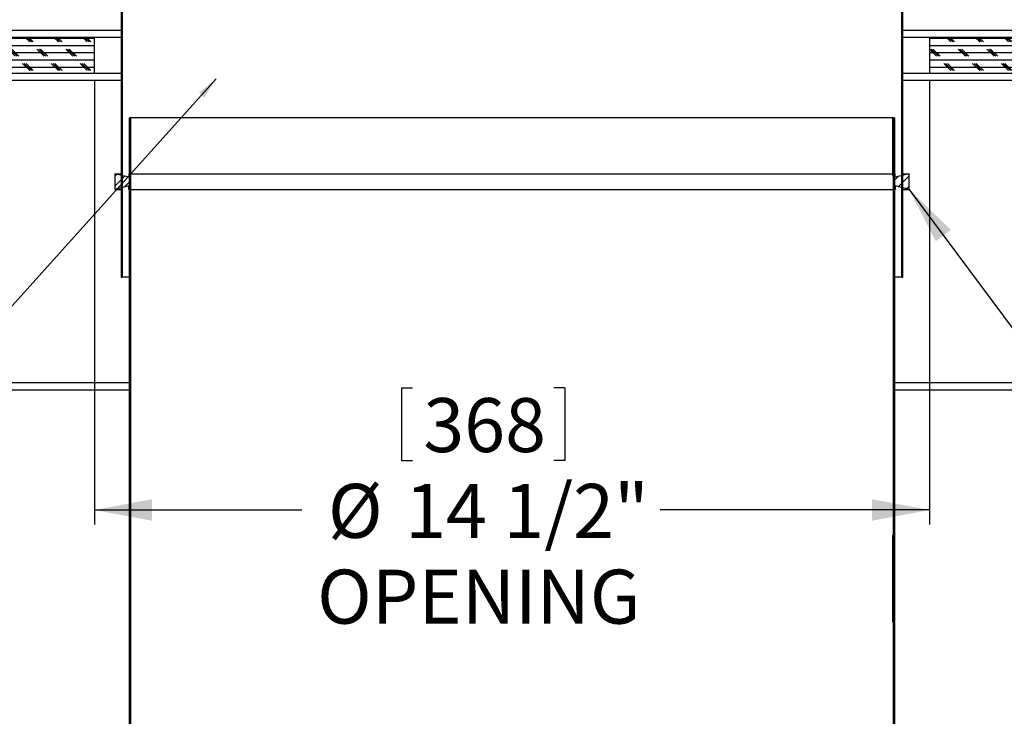
# Model space of a CAD drawing. Extents: x 2 to 154, y 1 to 99.
# Drawn here: x 62 to 79, y 40 to 53 of the extents above; entities that cross this region are included whole.
import ezdxf

# ---------------------------------------------------------------- set-up
doc = ezdxf.new("R2010")
doc.units = 0
doc.header["$MEASUREMENT"] = 0
doc.linetypes.add('SLD-SOLID', pattern=[0])
doc.layers.get('0').update_dxf_attribs({"linetype": 'CONTINUOUS'})
doc.styles.add('SLDTEXTSTYLE1', font='GOTHIC.TTF', dxfattribs={"width": 0.913})
doc.styles.get("Standard").update_dxf_attribs({"font": 'GOTHIC.TTF'})
doc.dimstyles.new('SLDDIMSTYLE0', dxfattribs={"dimtxt": 0.9375, "dimasz": 1, "dimexe": 0, "dimexo": 0.0625, "dimgap": 0.234375, "dimtad": 0, "dimtih": 1, "dimtoh": 1, "dimrnd": 1e-09, "dimzin": 12, "dimtxsty": 'SLDTEXTSTYLE1', "dimsah": 1, "dimcen": 0.09, "dimazin": 3, "dimtfac": 1, "dimtofl": 0, "dimtmove": 0, "dimatfit": 3, "dimtolj": 1, "dimtzin": 12})
doc.dimstyles.new('SLDDIMSTYLE2', dxfattribs={"dimtxt": 0, "dimasz": 1, "dimexe": 0, "dimexo": 0.0625, "dimgap": 0, "dimtad": 0, "dimtih": 1, "dimtoh": 1, "dimdec": 0, "dimrnd": 1e-09, "dimzin": 0, "dimtxsty": 'STANDARD', "dimsah": 1, "dimcen": 0.09, "dimazin": 3, "dimtfac": 1, "dimtdec": 0, "dimtofl": 0, "dimtmove": 0, "dimatfit": 3, "dimtolj": 1, "dimtzin": 0})
doc.dimstyles.new('SLDDIMSTYLE3', dxfattribs={"dimtxt": 0, "dimasz": 0.375, "dimexe": 0, "dimexo": 0.0625, "dimgap": 0, "dimtad": 0, "dimtih": 1, "dimtoh": 1, "dimdec": 0, "dimrnd": 1e-09, "dimzin": 0, "dimtxsty": 'STANDARD', "dimblk1": 'DOT', "dimblk2": 'DOT', "dimsah": 1, "dimcen": 0.09, "dimazin": 3, "dimtfac": 0.375, "dimtdec": 0, "dimtofl": 0, "dimtmove": 0, "dimatfit": 3, "dimtolj": 1, "dimtzin": 0})
pattern_1 = [(0, (0, 0), (0, 0.125), []), (135, (0.0625, -0.0625), (-0.25, -0.25), [0.1767767, -0.1767767]), (135, (0.09375, -0.0625), (-0.25, -0.25), [0.1767767, -0.1767767]), (135, (0.125, -0.0625), (-0.25, -0.25), [0.1767767, -0.1767767])]

# ---------------------------------------------------------------- blocks, each defined once
blk = doc.blocks.new('_D_2')
at = {"color": 7, "linetype": 'SLD-SOLID'}
for p, q in [((62.939, 51.516), (62.939, 43.809)), ((77.439, 51.516), (77.439, 43.809)), ((68.269, 46.181), (68.269, 44.916)), ((68.269, 46.181), (68.459, 46.181)), ((71.106, 46.181), (70.916, 46.181)), ((71.106, 46.181), (71.106, 44.916)), ((68.269, 44.916), (68.459, 44.916)), ((71.106, 44.916), (70.916, 44.916)), ((62.939, 44.059), (66.537, 44.059)), ((77.439, 44.059), (72.762, 44.059))]:
    blk.add_line(p, q, dxfattribs=at)
for points in [[(62.939, 44.059), (63.939, 43.872), (63.939, 44.247)], [(77.439, 44.059), (76.439, 44.247), (76.439, 43.872)]]:
    blk.add_solid(points, dxfattribs=at)
at = {"color": 7, "linetype": 'SLD-SOLID', "char_height": 0.9375, "attachment_point": 1, "style": 'SLDTEXTSTYLE1'}
for s, insert in [('368', (68.649, 46.002)), ('%%c', (66.992, 44.512)), ('14 1/2"', (68.333, 44.512)), ('OPENING', (66.805, 43.023))]:
    blk.add_mtext(s, dxfattribs=dict(at, insert=insert))
blk = doc.blocks.new('_DOT')
at = {"color": 0, "linetype": 'BYBLOCK'}
blk.add_line((-0.5, 0), (-1, 0), dxfattribs=at)
at = {"color": 0, "linetype": 'BYBLOCK', "const_width": 0.5}
blk.add_lwpolyline([(-0.25, 0, 1), (0.25, 0, 1)], format="xyb", close=True, dxfattribs=at)

msp = doc.modelspace()

# ---------------------------------------------------------------- hatches: boundary and pattern name
at = {"linetype": 'SLD-SOLID'}
h = msp.add_hatch(dxfattribs=at)
h.set_pattern_fill('ANSI31', style=0)
edge = h.paths.add_edge_path(flags=0)
edge.add_line((63.416, 48.102), (63.416, 55.69))
edge.add_line((63.416, 55.69), (63.403, 55.691))
edge.add_spline(control_points=[(63.403, 55.691), (63.401, 55.694), (63.399, 55.697), (63.397, 55.699), (63.386, 55.718), (63.377, 55.738), (63.373, 55.759), (63.368, 55.78), (63.367, 55.802), (63.369, 55.823), (63.372, 55.844), (63.378, 55.864), (63.387, 55.883), (63.396, 55.902), (63.408, 55.919), (63.422, 55.933), (63.436, 55.948), (63.453, 55.96), (63.471, 55.969), (63.489, 55.978), (63.509, 55.984), (63.529, 55.986)], knot_values=[0, 0, 0, 0, 0.000251, 0.000251, 0.000251, 0.001909, 0.001909, 0.001909, 0.003557, 0.003557, 0.003557, 0.005174, 0.005174, 0.005174, 0.006751, 0.006751, 0.006751, 0.008305, 0.008305, 0.008305, 0.009859, 0.009859, 0.009859, 0.009859], weights=[1, 1, 1, 1, 1, 1, 1, 1, 1, 1, 1, 1, 1, 1, 1, 1, 1, 1, 1, 1, 1, 1], degree=3, periodic=0)
edge.add_spline(control_points=[(63.529, 55.986), (63.528, 55.989), (63.528, 55.992), (63.527, 55.996), (63.527, 55.997), (63.527, 55.999), (63.527, 56), (63.527, 56.002), (63.527, 56.003), (63.526, 56.005)], knot_values=[0, 0, 0, 0, 0.000235, 0.000235, 0.000235, 0.000352, 0.000352, 0.000352, 0.000469, 0.000469, 0.000469, 0.000469], weights=[1, 1, 1, 1, 1, 1, 1, 1, 1, 1], degree=3, periodic=0)
edge.add_spline(control_points=[(63.526, 56.005), (63.522, 56.004), (63.518, 56.004), (63.514, 56.003), (63.492, 55.999), (63.47, 55.99), (63.451, 55.979), (63.431, 55.967), (63.413, 55.952), (63.398, 55.934), (63.383, 55.916), (63.371, 55.895), (63.363, 55.873), (63.355, 55.851), (63.35, 55.827), (63.35, 55.803), (63.35, 55.78), (63.353, 55.756), (63.361, 55.734), (63.368, 55.712), (63.379, 55.691), (63.394, 55.673)], knot_values=[0, 0, 0, 0, 0.000312, 0.000312, 0.000312, 0.00206, 0.00206, 0.00206, 0.003853, 0.003853, 0.003853, 0.005672, 0.005672, 0.005672, 0.00749, 0.00749, 0.00749, 0.009287, 0.009287, 0.009287, 0.011086, 0.011086, 0.011086, 0.011086], weights=[1, 1, 1, 1, 1, 1, 1, 1, 1, 1, 1, 1, 1, 1, 1, 1, 1, 1, 1, 1, 1, 1], degree=3, periodic=0)
edge.add_spline(control_points=[(63.394, 55.673), (63.394, 55.674), (63.395, 55.676), (63.395, 55.677), (63.396, 55.679), (63.397, 55.681), (63.397, 55.682), (63.398, 55.685), (63.4, 55.688), (63.401, 55.691)], knot_values=[0, 0, 0, 0, 0.000127, 0.000127, 0.000127, 0.000255, 0.000255, 0.000255, 0.00051, 0.00051, 0.00051, 0.00051], weights=[1, 1, 1, 1, 1, 1, 1, 1, 1, 1], degree=3, periodic=0)
edge.add_line((63.401, 55.691), (63.401, 48.102))
edge.add_line((63.401, 48.102), (63.416, 48.102))
h = msp.add_hatch(dxfattribs=at)
h.set_pattern_fill('ANSI31', style=0)
h.paths.add_polyline_path([(76.962, 48.102), (76.977, 48.102), (76.977, 53.962), (76.962, 53.964)], flags=0)
h = msp.add_hatch(dxfattribs=at)
h.set_pattern_fill('CORK', style=0)
h.set_pattern_definition(pattern_1)
h.paths.add_polyline_path([(51.189, 52.266), (51.189, 51.641), (62.939, 51.641), (62.939, 52.266)], flags=0)
h = msp.add_hatch(dxfattribs=at)
h.set_pattern_fill('CORK', style=0)
h.set_pattern_definition(pattern_1)
h.paths.add_polyline_path([(89.189, 51.641), (89.189, 52.266), (77.439, 52.266), (77.439, 51.641)], flags=0)
h = msp.add_hatch(dxfattribs=at)
h.set_pattern_fill('ANSI31', style=0)
h.paths.add_polyline_path([(63.54, 50.868), (63.54, 34.868), (63.564, 34.868), (63.564, 50.868)], flags=0)
h = msp.add_hatch(dxfattribs=at)
h.set_pattern_fill('ANSI31', style=0)
h.paths.add_polyline_path([(76.814, 49.878), (76.838, 49.878), (76.838, 50.868), (76.814, 50.868)], flags=0)
h = msp.add_hatch(dxfattribs=at)
h.set_pattern_fill('ANSI31', style=0)
h.paths.add_polyline_path([(63.564, 49.896), (63.534, 49.896), (63.534, 49.836), (63.294, 49.896), (63.294, 49.626), (63.534, 49.686), (63.534, 49.626), (63.564, 49.626)], flags=0)
h = msp.add_hatch(dxfattribs=at)
h.set_pattern_fill('ANSI31', style=0)
h.paths.add_polyline_path([(76.844, 49.896), (76.814, 49.896), (76.814, 49.626), (76.844, 49.626), (76.844, 49.686), (77.084, 49.626), (77.084, 49.896), (76.844, 49.836)], flags=0)
h = msp.add_hatch(dxfattribs=at)
h.set_pattern_fill('ANSI31', style=0)
h.paths.add_polyline_path([(76.814, 49.868), (76.814, 43.618), (76.838, 43.618), (76.838, 49.868)], flags=0)
h = msp.add_hatch(dxfattribs=at)
h.set_pattern_fill('ANSI31', style=0)
h.paths.add_polyline_path([(76.814, 42.128), (76.838, 42.128), (76.838, 43.608), (76.814, 43.608)], flags=0)
h = msp.add_hatch(dxfattribs=at)
h.set_pattern_fill('ANSI31', style=0)
h.paths.add_polyline_path([(76.814, 42.118), (76.814, 35.868), (76.838, 35.868), (76.838, 42.118)], flags=0)

# ---------------------------------------------------------------- linework, layer by layer
at = {"color": 7, "linetype": 'SLD-SOLID'}
for p, q in [((63.401, 55.691), (63.401, 48.102)), ((63.416, 55.69), (63.416, 48.102)), ((76.962, 48.102), (76.962, 53.964)), ((76.977, 48.102), (76.977, 53.962)), ((62.939, 52.266), (51.189, 52.266)), ((62.939, 51.641), (62.939, 52.266)), ((63.401, 52.266), (62.939, 52.266)), ((77.439, 52.266), (76.977, 52.266)), ((77.439, 52.266), (77.439, 51.641)), ((89.189, 52.266), (77.439, 52.266)), ((62.939, 51.641), (51.189, 51.641)), ((63.401, 51.641), (62.939, 51.641)), ((77.439, 51.641), (76.977, 51.641)), ((89.189, 51.641), (77.439, 51.641)), ((63.54, 50.868), (63.54, 34.868)), ((63.54, 50.868), (63.564, 50.868)), ((63.564, 50.868), (63.564, 34.868)), ((76.799, 50.868), (63.564, 50.868)), ((76.799, 50.868), (76.799, 49.868)), ((76.8, 50.868), (76.799, 50.868)), ((76.8, 50.868), (76.8, 49.878)), ((76.814, 50.868), (76.8, 50.868)), ((76.814, 49.878), (76.814, 50.868)), ((76.814, 50.868), (76.838, 50.868)), ((76.838, 49.878), (76.838, 50.868)), ((63.294, 49.896), (63.401, 49.896)), ((63.294, 49.896), (63.294, 49.626)), ((63.534, 49.836), (63.294, 49.896)), ((63.534, 49.896), (63.534, 49.836)), ((63.534, 49.896), (63.564, 49.896)), ((63.564, 49.896), (63.564, 49.626)), ((63.564, 49.896), (76.814, 49.896)), ((76.799, 49.868), (76.814, 49.868)), ((76.8, 49.878), (76.814, 49.878)), ((76.814, 49.626), (76.814, 49.896)), ((76.814, 49.896), (76.844, 49.896)), ((76.838, 49.878), (76.814, 49.878)), ((76.814, 43.618), (76.814, 49.868)), ((76.838, 49.868), (76.814, 49.868)), ((76.838, 43.618), (76.838, 49.868)), ((77.084, 49.896), (76.844, 49.836)), ((76.844, 49.836), (76.844, 49.896)), ((76.977, 49.896), (77.084, 49.896)), ((77.084, 49.626), (77.084, 49.896)), ((63.534, 49.686), (63.294, 49.626)), ((63.294, 49.626), (63.401, 49.626)), ((63.534, 49.626), (63.534, 49.686)), ((63.534, 49.626), (63.564, 49.626)), ((63.564, 49.626), (76.814, 49.626)), ((76.814, 49.626), (76.844, 49.626)), ((77.084, 49.626), (76.844, 49.686)), ((76.844, 49.686), (76.844, 49.626)), ((76.977, 49.626), (77.084, 49.626)), ((63.401, 48.102), (63.416, 48.102)), ((63.54, 48.102), (63.416, 48.102)), ((76.962, 48.102), (76.838, 48.102)), ((76.962, 48.102), (76.977, 48.102)), ((63.54, 46.141), (51.189, 46.141)), ((89.189, 46.141), (76.838, 46.141)), ((76.814, 43.618), (76.799, 43.618)), ((76.799, 43.618), (76.799, 42.118)), ((76.8, 43.608), (76.8, 42.128)), ((76.814, 43.608), (76.8, 43.608)), ((76.814, 43.618), (76.838, 43.618)), ((76.814, 42.128), (76.814, 43.608)), ((76.814, 43.608), (76.838, 43.608)), ((76.823, 43.618), (76.823, 43.608)), ((76.838, 42.128), (76.838, 43.608)), ((76.799, 42.118), (76.814, 42.118)), ((76.8, 42.128), (76.814, 42.128)), ((76.838, 42.128), (76.814, 42.128)), ((76.814, 35.868), (76.814, 42.118)), ((76.838, 42.118), (76.814, 42.118)), ((76.823, 42.128), (76.823, 42.118)), ((76.838, 35.868), (76.838, 42.118))]:
    msp.add_line(p, q, dxfattribs=at)
at = {"color": 8, "linetype": 'SLD-SOLID'}
for p, q in [((58.689, 52.391), (63.401, 52.391)), ((76.977, 52.391), (81.689, 52.391)), ((63.401, 51.516), (51.189, 51.516)), ((89.189, 51.516), (76.977, 51.516)), ((63.54, 46.266), (51.189, 46.266)), ((89.189, 46.266), (76.838, 46.266))]:
    msp.add_line(p, q, dxfattribs=at)

# ---------------------------------------------------------------- dimensions: what is measured, and where the dimension line sits
at = {"color": 7, "linetype": 'SLD-SOLID'}
dim = msp.add_linear_dim(base=(77.439, 44.059), p1=(62.939, 51.641), p2=(77.439, 51.641), text='%%c<>\\POPENING', dimstyle='SLDDIMSTYLE0', dxfattribs=at)
dim.commit()
dim.dimension.update_dxf_attribs({"geometry": '_D_2', "text_midpoint": (69.65, 44.059), "dimtype": 160})

# ---------------------------------------------------------------- leaders
at = {"color": 7, "linetype": 'CONTINUOUS'}
for points, dimstyle in [([(65.05, 51.544), (56.543, 42.084), (56.043, 42.084)], 'SLDDIMSTYLE3'), ([(77.084, 49.626), (83.582, 40.894), (84.082, 40.894)], 'SLDDIMSTYLE2')]:
    msp.add_leader(points, dimstyle=dimstyle, dxfattribs=at)

doc.saveas('drawing.dxf')
